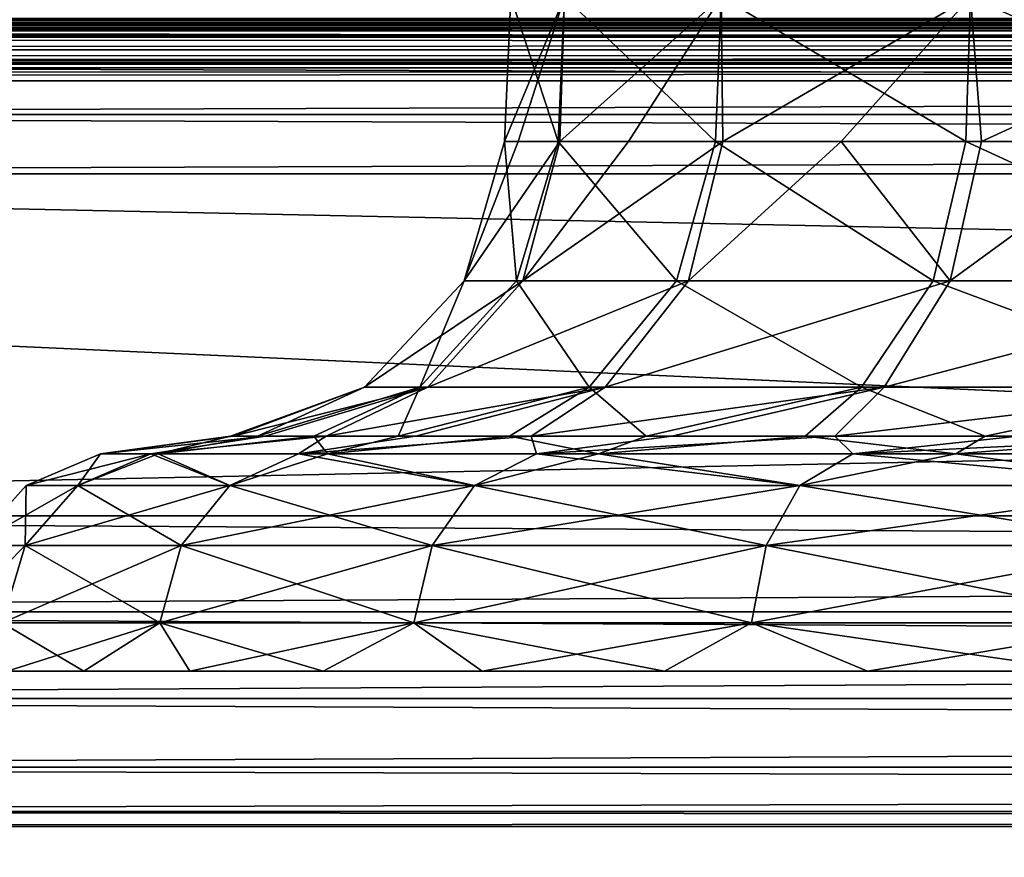
# Model space of a CAD drawing. Units: millimetres. Extents: x -400 to 400, y -508 to 428.
# Drawn here: x -209 to -177, y 366 to 392 of the extents above; entities that cross this region are included whole.
import ezdxf

# ---------------------------------------------------------------- set-up
doc = ezdxf.new("R2010")
doc.units = ezdxf.units.MM
doc.header["$LTSCALE"] = 41.718519
for name, color, linetype in [('1052', 7, 'CONTINUOUS'), ('1055', 7, 'CONTINUOUS'), ('1056', 7, 'CONTINUOUS'), ('1057', 7, 'CONTINUOUS'), ('1058', 7, 'CONTINUOUS'), ('1061', 7, 'CONTINUOUS'), ('1062', 7, 'CONTINUOUS'), ('1063', 7, 'CONTINUOUS'), ('1064', 7, 'CONTINUOUS'), ('11', 7, 'CONTINUOUS'), ('23', 7, 'CONTINUOUS'), ('27', 7, 'CONTINUOUS'), ('31', 7, 'CONTINUOUS'), ('35', 7, 'CONTINUOUS'), ('4', 7, 'CONTINUOUS'), ('46', 7, 'CONTINUOUS'), ('49', 7, 'CONTINUOUS'), ('6', 7, 'CONTINUOUS'), ('7', 7, 'CONTINUOUS'), ('9', 7, 'CONTINUOUS')]:
    doc.layers.add(name, color=color, linetype=linetype)

msp = doc.modelspace()

# ---------------------------------------------------------------- linework, layer by layer
at = {"layer": '1052', "color": 253, "linetype": 'Continuous', "true_color": 0x929eac}
for points in [[(-210.699, 371.5, 6.716), (-73.8, 371.5, 15), (-211.2, 371.5, 15), (-210.699, 371.5, 6.716)], [(-211.2, 371.5, 15), (-73.8, 371.5, 15), (-74.301, 371.5, 23.284), (-211.2, 371.5, 15)], [(-210.699, 371.5, 23.284), (-211.2, 371.5, 15), (-74.301, 371.5, 23.284), (-210.699, 371.5, 23.284)], [(-74.301, 371.5, 6.716), (-73.8, 371.5, 15), (-210.699, 371.5, 6.716), (-74.301, 371.5, 6.716)], [(-209.203, 371.5, -1.444), (-74.301, 371.5, 6.716), (-210.699, 371.5, 6.716), (-209.203, 371.5, -1.444)], [(-209.203, 371.5, 31.444), (-210.699, 371.5, 23.284), (-75.797, 371.5, 31.444), (-209.203, 371.5, 31.444)], [(-75.797, 371.5, 31.444), (-210.699, 371.5, 23.284), (-74.301, 371.5, 23.284), (-75.797, 371.5, 31.444)], [(-75.797, 371.5, -1.444), (-74.301, 371.5, 6.716), (-209.203, 371.5, -1.444), (-75.797, 371.5, -1.444)], [(-206.734, 371.5, -9.363), (-75.797, 371.5, -1.444), (-209.203, 371.5, -1.444), (-206.734, 371.5, -9.363)], [(-206.734, 371.5, 39.363), (-209.203, 371.5, 31.444), (-78.266, 371.5, 39.363), (-206.734, 371.5, 39.363)], [(-78.266, 371.5, 39.363), (-209.203, 371.5, 31.444), (-75.797, 371.5, 31.444), (-78.266, 371.5, 39.363)], [(-78.266, 371.5, -9.363), (-75.797, 371.5, -1.444), (-206.734, 371.5, -9.363), (-78.266, 371.5, -9.363)], [(-203.33, 371.5, -16.927), (-78.266, 371.5, -9.363), (-206.734, 371.5, -9.363), (-203.33, 371.5, -16.927)], [(-203.33, 371.5, 46.927), (-206.734, 371.5, 39.363), (-81.67, 371.5, 46.927), (-203.33, 371.5, 46.927)], [(-81.67, 371.5, 46.927), (-206.734, 371.5, 39.363), (-78.266, 371.5, 39.363), (-81.67, 371.5, 46.927)], [(-81.67, 371.5, -16.927), (-78.266, 371.5, -9.363), (-203.33, 371.5, -16.927), (-81.67, 371.5, -16.927)], [(-199.039, 371.5, -24.025), (-81.67, 371.5, -16.927), (-203.33, 371.5, -16.927), (-199.039, 371.5, -24.025)], [(-199.039, 371.5, 54.025), (-203.33, 371.5, 46.927), (-85.961, 371.5, 54.025), (-199.039, 371.5, 54.025)], [(-85.961, 371.5, 54.025), (-203.33, 371.5, 46.927), (-81.67, 371.5, 46.927), (-85.961, 371.5, 54.025)], [(-85.961, 371.5, -24.025), (-81.67, 371.5, -16.927), (-199.039, 371.5, -24.025), (-85.961, 371.5, -24.025)], [(-193.924, 371.5, -30.554), (-85.961, 371.5, -24.025), (-199.039, 371.5, -24.025), (-193.924, 371.5, -30.554)], [(-193.924, 371.5, 60.554), (-199.039, 371.5, 54.025), (-91.076, 371.5, 60.554), (-193.924, 371.5, 60.554)], [(-91.076, 371.5, 60.554), (-199.039, 371.5, 54.025), (-85.961, 371.5, 54.025), (-91.076, 371.5, 60.554)], [(-91.076, 371.5, -30.554), (-85.961, 371.5, -24.025), (-193.924, 371.5, -30.554), (-91.076, 371.5, -30.554)], [(-188.058, 371.5, -36.421), (-91.076, 371.5, -30.554), (-193.924, 371.5, -30.554), (-188.058, 371.5, -36.421)], [(-188.058, 371.5, 66.421), (-193.924, 371.5, 60.554), (-96.942, 371.5, 66.421), (-188.058, 371.5, 66.421)], [(-96.942, 371.5, 66.421), (-193.924, 371.5, 60.554), (-91.076, 371.5, 60.554), (-96.942, 371.5, 66.421)], [(-91.076, 371.5, -30.554), (-188.058, 371.5, -36.421), (-135.882, 371.5, -35.072), (-91.076, 371.5, -30.554)], [(-188.058, 371.5, -36.421), (-181.527, 371.5, -41.538), (-152.628, 371.5, -36.638), (-188.058, 371.5, -36.421)], [(-151.127, 371.5, -35.547), (-188.058, 371.5, -36.421), (-152.628, 371.5, -36.638), (-151.127, 371.5, -35.547)], [(-188.058, 371.5, -36.421), (-151.127, 371.5, -35.547), (-135.882, 371.5, -35.072), (-188.058, 371.5, -36.421)], [(-181.527, 371.5, 71.538), (-188.058, 371.5, 66.421), (-103.473, 371.5, 71.538), (-181.527, 371.5, 71.538)], [(-103.473, 371.5, 71.538), (-188.058, 371.5, 66.421), (-96.942, 371.5, 66.421), (-103.473, 371.5, 71.538)], [(-181.527, 371.5, -41.538), (-174.426, 371.5, -45.831), (-135.882, 371.5, -41.728), (-181.527, 371.5, -41.538)], [(-152.628, 371.5, -36.638), (-181.527, 371.5, -41.538), (-153.2, 371.5, -38.4), (-152.628, 371.5, -36.638)], [(-153.2, 371.5, -38.4), (-181.527, 371.5, -41.538), (-152.628, 371.5, -40.162), (-153.2, 371.5, -38.4)], [(-152.628, 371.5, -40.162), (-181.527, 371.5, -41.538), (-151.127, 371.5, -41.253), (-152.628, 371.5, -40.162)], [(-151.127, 371.5, -41.253), (-181.527, 371.5, -41.538), (-149.273, 371.5, -41.253), (-151.127, 371.5, -41.253)], [(-149.273, 371.5, -41.253), (-181.527, 371.5, -41.538), (-135.882, 371.5, -41.728), (-149.273, 371.5, -41.253)], [(-174.426, 371.5, 75.831), (-181.527, 371.5, 71.538), (-110.574, 371.5, 75.831), (-174.426, 371.5, 75.831)], [(-110.574, 371.5, 75.831), (-181.527, 371.5, 71.538), (-103.473, 371.5, 71.538), (-110.574, 371.5, 75.831)]]:
    msp.add_3dface(points, dxfattribs=at)
at = {"layer": '1055', "color": 253, "linetype": 'Continuous', "true_color": 0x929eac}
for points in [[(-193, 393.2, 15), (-191.279, 393.2, 1.93), (-193.21, 388.549, 15), (-193, 393.2, 15)], [(-193.21, 388.549, 15), (-191.279, 393.2, 1.93), (-192.761, 388.549, 8.265), (-193.21, 388.549, 15)], [(-192.761, 388.549, 8.265), (-191.279, 393.2, 1.93), (-191.421, 388.549, 1.65), (-192.761, 388.549, 8.265)], [(-191.279, 393.2, 1.93), (-186.234, 393.2, -10.25), (-191.421, 388.549, 1.65), (-191.279, 393.2, 1.93)], [(-191.421, 388.549, 1.65), (-186.234, 393.2, -10.25), (-189.215, 388.549, -4.729), (-191.421, 388.549, 1.65)], [(-189.215, 388.549, -4.729), (-186.234, 393.2, -10.25), (-186.181, 388.549, -10.758), (-189.215, 388.549, -4.729)], [(-186.234, 393.2, -10.25), (-178.209, 393.2, -20.709), (-186.181, 388.549, -10.758), (-186.234, 393.2, -10.25)], [(-186.181, 388.549, -10.758), (-178.209, 393.2, -20.709), (-182.373, 388.549, -16.331), (-186.181, 388.549, -10.758)], [(-182.373, 388.549, -16.331), (-178.209, 393.2, -20.709), (-177.859, 388.549, -21.349), (-182.373, 388.549, -16.331)], [(-178.209, 393.2, -20.709), (-167.75, 393.2, -28.734), (-177.859, 388.549, -21.349), (-178.209, 393.2, -20.709)], [(-177.859, 388.549, -21.349), (-167.75, 393.2, -28.734), (-172.718, 388.549, -25.723), (-177.859, 388.549, -21.349)]]:
    msp.add_3dface(points, dxfattribs=at)
at = {"layer": '1056', "color": 253, "linetype": 'Continuous', "true_color": 0x929eac}
for points in [[(-193.21, 388.549, 15), (-192.761, 388.549, 8.265), (-194.505, 384.058, 14.619), (-193.21, 388.549, 15)], [(-193.21, 388.549, 15), (-194.505, 384.058, 14.619), (-192.816, 384.058, 28.153), (-193.21, 388.549, 15)], [(-192.761, 388.549, 8.265), (-191.421, 388.549, 1.65), (-194.505, 384.058, 14.619), (-192.761, 388.549, 8.265)], [(-191.421, 388.549, 1.65), (-192.618, 384.058, 1.111), (-194.505, 384.058, 14.619), (-191.421, 388.549, 1.65)], [(-193.21, 388.549, 15), (-192.816, 384.058, 28.153), (-191.482, 388.549, 28.125), (-193.21, 388.549, 15)], [(-192.816, 384.058, 28.153), (-187.666, 384.058, 40.783), (-191.482, 388.549, 28.125), (-192.816, 384.058, 28.153)], [(-191.421, 388.549, 1.65), (-189.215, 388.549, -4.729), (-192.618, 384.058, 1.111), (-191.421, 388.549, 1.65)], [(-189.215, 388.549, -4.729), (-186.181, 388.549, -10.758), (-192.618, 384.058, 1.111), (-189.215, 388.549, -4.729)], [(-186.181, 388.549, -10.758), (-187.283, 384.058, -11.442), (-192.618, 384.058, 1.111), (-186.181, 388.549, -10.758)], [(-191.482, 388.549, 28.125), (-187.666, 384.058, 40.783), (-186.416, 388.549, 40.355), (-191.482, 388.549, 28.125)], [(-187.666, 384.058, 40.783), (-179.409, 384.058, 51.639), (-186.416, 388.549, 40.355), (-187.666, 384.058, 40.783)], [(-186.181, 388.549, -10.758), (-182.373, 388.549, -16.331), (-187.283, 384.058, -11.442), (-186.181, 388.549, -10.758)], [(-182.373, 388.549, -16.331), (-178.868, 384.058, -22.176), (-187.283, 384.058, -11.442), (-182.373, 388.549, -16.331)], [(-186.416, 388.549, 40.355), (-179.409, 384.058, 51.639), (-178.358, 388.549, 50.858), (-186.416, 388.549, 40.355)], [(-182.373, 388.549, -16.331), (-177.859, 388.549, -21.349), (-178.868, 384.058, -22.176), (-182.373, 388.549, -16.331)], [(-179.409, 384.058, 51.639), (-168.613, 384.058, 59.975), (-178.358, 388.549, 50.858), (-179.409, 384.058, 51.639)], [(-177.859, 388.549, -21.349), (-172.718, 388.549, -25.723), (-178.868, 384.058, -22.176), (-177.859, 388.549, -21.349)], [(-172.718, 388.549, -25.723), (-167.952, 384.058, -30.353), (-178.868, 384.058, -22.176), (-172.718, 388.549, -25.723)], [(-178.358, 388.549, 50.858), (-168.613, 384.058, 59.975), (-167.855, 388.549, 58.916), (-178.358, 388.549, 50.858)], [(-195.669, 380.644, 0.14), (-197.704, 380.644, 14.492), (-192.618, 384.058, 1.111), (-195.669, 380.644, 0.14)], [(-197.704, 380.644, 14.492), (-195.934, 380.644, 28.879), (-194.505, 384.058, 14.619), (-197.704, 380.644, 14.492)], [(-192.618, 384.058, 1.111), (-197.704, 380.644, 14.492), (-194.505, 384.058, 14.619), (-192.618, 384.058, 1.111)], [(-195.934, 380.644, 28.879), (-190.479, 380.644, 42.309), (-192.816, 384.058, 28.153), (-195.934, 380.644, 28.879)], [(-194.505, 384.058, 14.619), (-195.934, 380.644, 28.879), (-192.816, 384.058, 28.153), (-194.505, 384.058, 14.619)], [(-189.968, 380.644, -13.188), (-195.669, 380.644, 0.14), (-187.283, 384.058, -11.442), (-189.968, 380.644, -13.188)], [(-187.283, 384.058, -11.442), (-195.669, 380.644, 0.14), (-192.618, 384.058, 1.111), (-187.283, 384.058, -11.442)], [(-192.816, 384.058, 28.153), (-190.479, 380.644, 42.309), (-187.666, 384.058, 40.783), (-192.816, 384.058, 28.153)], [(-190.479, 380.644, 42.309), (-181.716, 380.644, 53.857), (-187.666, 384.058, 40.783), (-190.479, 380.644, 42.309)], [(-180.994, 380.644, -24.572), (-189.968, 380.644, -13.188), (-178.868, 384.058, -22.176), (-180.994, 380.644, -24.572)], [(-178.868, 384.058, -22.176), (-189.968, 380.644, -13.188), (-187.283, 384.058, -11.442), (-178.868, 384.058, -22.176)], [(-187.666, 384.058, 40.783), (-181.716, 380.644, 53.857), (-179.409, 384.058, 51.639), (-187.666, 384.058, 40.783)], [(-181.716, 380.644, 53.857), (-170.25, 380.644, 62.725), (-179.409, 384.058, 51.639), (-181.716, 380.644, 53.857)], [(-169.367, 380.644, -33.228), (-180.994, 380.644, -24.572), (-167.952, 384.058, -30.353), (-169.367, 380.644, -33.228)], [(-167.952, 384.058, -30.353), (-180.994, 380.644, -24.572), (-178.868, 384.058, -22.176), (-167.952, 384.058, -30.353)], [(-179.409, 384.058, 51.639), (-170.25, 380.644, 62.725), (-168.613, 384.058, 59.975), (-179.409, 384.058, 51.639)], [(-201.149, 379.061, 25.607), (-197.704, 380.644, 14.492), (-202.018, 379.061, 18.127), (-201.149, 379.061, 25.607)], [(-202.018, 379.061, 18.127), (-197.704, 380.644, 14.492), (-201.936, 379.061, 10.584), (-202.018, 379.061, 18.127)], [(-197.704, 380.644, 14.492), (-195.669, 380.644, 0.14), (-201.936, 379.061, 10.584), (-197.704, 380.644, 14.492)], [(-201.936, 379.061, 10.584), (-195.669, 380.644, 0.14), (-200.905, 379.061, 3.126), (-201.936, 379.061, 10.584)], [(-195.934, 380.644, 28.879), (-197.704, 380.644, 14.492), (-201.149, 379.061, 25.607), (-195.934, 380.644, 28.879)], [(-199.34, 379.061, 32.927), (-195.934, 380.644, 28.879), (-201.149, 379.061, 25.607), (-199.34, 379.061, 32.927)], [(-200.905, 379.061, 3.126), (-195.669, 380.644, 0.14), (-198.938, 379.061, -4.156), (-200.905, 379.061, 3.126)], [(-196.624, 379.061, 39.955), (-195.934, 380.644, 28.879), (-199.34, 379.061, 32.927), (-196.624, 379.061, 39.955)], [(-195.669, 380.644, 0.14), (-189.968, 380.644, -13.188), (-198.938, 379.061, -4.156), (-195.669, 380.644, 0.14)], [(-198.938, 379.061, -4.156), (-189.968, 380.644, -13.188), (-196.071, 379.061, -11.12), (-198.938, 379.061, -4.156)], [(-190.479, 380.644, 42.309), (-195.934, 380.644, 28.879), (-196.624, 379.061, 39.955), (-190.479, 380.644, 42.309)], [(-193.043, 379.061, 46.584), (-190.479, 380.644, 42.309), (-196.624, 379.061, 39.955), (-193.043, 379.061, 46.584)], [(-196.071, 379.061, -11.12), (-189.968, 380.644, -13.188), (-192.345, 379.061, -17.674), (-196.071, 379.061, -11.12)], [(-188.65, 379.061, 52.714), (-190.479, 380.644, 42.309), (-193.043, 379.061, 46.584), (-188.65, 379.061, 52.714)], [(-189.968, 380.644, -13.188), (-180.994, 380.644, -24.572), (-192.345, 379.061, -17.674), (-189.968, 380.644, -13.188)], [(-192.345, 379.061, -17.674), (-180.994, 380.644, -24.572), (-187.824, 379.061, -23.703), (-192.345, 379.061, -17.674)], [(-181.716, 380.644, 53.857), (-190.479, 380.644, 42.309), (-188.65, 379.061, 52.714), (-181.716, 380.644, 53.857)], [(-183.528, 379.061, 58.231), (-181.716, 380.644, 53.857), (-188.65, 379.061, 52.714), (-183.528, 379.061, 58.231)], [(-187.824, 379.061, -23.703), (-180.994, 380.644, -24.572), (-182.578, 379.061, -29.112), (-187.824, 379.061, -23.703)], [(-177.736, 379.061, 63.068), (-181.716, 380.644, 53.857), (-183.528, 379.061, 58.231), (-177.736, 379.061, 63.068)], [(-180.994, 380.644, -24.572), (-169.367, 380.644, -33.228), (-182.578, 379.061, -29.112), (-180.994, 380.644, -24.572)], [(-182.578, 379.061, -29.112), (-169.367, 380.644, -33.228), (-176.689, 379.061, -33.818), (-182.578, 379.061, -29.112)], [(-170.25, 380.644, 62.725), (-181.716, 380.644, 53.857), (-177.736, 379.061, 63.068), (-170.25, 380.644, 62.725)], [(-171.398, 379.061, 67.125), (-170.25, 380.644, 62.725), (-177.736, 379.061, 63.068), (-171.398, 379.061, 67.125)]]:
    msp.add_3dface(points, dxfattribs=at)
at = {"layer": '1057', "color": 253, "linetype": 'Continuous', "true_color": 0x929eac}
for points in [[(-206.2, 378.498, 15), (-204.587, 378.498, 0.757), (-208.591, 377.48, 15), (-206.2, 378.498, 15)], [(-208.591, 377.48, 15), (-204.587, 378.498, 0.757), (-206.934, 377.48, 0.293), (-208.591, 377.48, 15)], [(-206.934, 377.48, 0.293), (-204.587, 378.498, 0.757), (-202.046, 377.48, -13.676), (-206.934, 377.48, 0.293)], [(-204.587, 378.498, 0.757), (-199.831, 378.498, -12.764), (-202.046, 377.48, -13.676), (-204.587, 378.498, 0.757)], [(-202.046, 377.48, -13.676), (-199.831, 378.498, -12.764), (-194.172, 377.48, -26.207), (-202.046, 377.48, -13.676)], [(-199.831, 378.498, -12.764), (-192.172, 378.498, -24.88), (-194.172, 377.48, -26.207), (-199.831, 378.498, -12.764)], [(-194.172, 377.48, -26.207), (-192.172, 378.498, -24.88), (-183.707, 377.48, -36.672), (-194.172, 377.48, -26.207)], [(-192.172, 378.498, -24.88), (-181.998, 378.498, -34.976), (-183.707, 377.48, -36.672), (-192.172, 378.498, -24.88)], [(-183.707, 377.48, -36.672), (-181.998, 378.498, -34.976), (-171.176, 377.48, -44.546), (-183.707, 377.48, -36.672)], [(-181.998, 378.498, -34.976), (-169.824, 378.498, -42.542), (-171.176, 377.48, -44.546), (-181.998, 378.498, -34.976)], [(-208.591, 377.48, 15), (-206.934, 377.48, 0.293), (-210.33, 375.541, 15), (-208.591, 377.48, 15)], [(-210.33, 375.541, 15), (-206.934, 377.48, 0.293), (-208.629, 375.541, -0.094), (-210.33, 375.541, 15)], [(-206.934, 377.48, 0.293), (-202.046, 377.48, -13.676), (-208.629, 375.541, -0.094), (-206.934, 377.48, 0.293)], [(-208.629, 375.541, -0.094), (-202.046, 377.48, -13.676), (-203.612, 375.541, -14.43), (-208.629, 375.541, -0.094)], [(-202.046, 377.48, -13.676), (-194.172, 377.48, -26.207), (-203.612, 375.541, -14.43), (-202.046, 377.48, -13.676)], [(-203.612, 375.541, -14.43), (-194.172, 377.48, -26.207), (-195.531, 375.541, -27.291), (-203.612, 375.541, -14.43)], [(-194.172, 377.48, -26.207), (-183.707, 377.48, -36.672), (-195.531, 375.541, -27.291), (-194.172, 377.48, -26.207)], [(-195.531, 375.541, -27.291), (-183.707, 377.48, -36.672), (-184.791, 375.541, -38.031), (-195.531, 375.541, -27.291)], [(-183.707, 377.48, -36.672), (-171.176, 377.48, -44.546), (-184.791, 375.541, -38.031), (-183.707, 377.48, -36.672)], [(-184.791, 375.541, -38.031), (-171.176, 377.48, -44.546), (-171.93, 375.541, -46.112), (-184.791, 375.541, -38.031)], [(-210.33, 375.541, 15), (-208.629, 375.541, -0.094), (-211.083, 373.051, 15), (-210.33, 375.541, 15)], [(-211.083, 373.051, 15), (-208.629, 375.541, -0.094), (-209.363, 373.051, -0.261), (-211.083, 373.051, 15)], [(-208.629, 375.541, -0.094), (-203.612, 375.541, -14.43), (-209.363, 373.051, -0.261), (-208.629, 375.541, -0.094)], [(-209.363, 373.051, -0.261), (-203.612, 375.541, -14.43), (-204.291, 373.051, -14.757), (-209.363, 373.051, -0.261)], [(-203.612, 375.541, -14.43), (-195.531, 375.541, -27.291), (-204.291, 373.051, -14.757), (-203.612, 375.541, -14.43)], [(-204.291, 373.051, -14.757), (-195.531, 375.541, -27.291), (-196.12, 373.051, -27.761), (-204.291, 373.051, -14.757)], [(-195.531, 375.541, -27.291), (-184.791, 375.541, -38.031), (-196.12, 373.051, -27.761), (-195.531, 375.541, -27.291)], [(-196.12, 373.051, -27.761), (-184.791, 375.541, -38.031), (-185.261, 373.051, -38.62), (-196.12, 373.051, -27.761)], [(-184.791, 375.541, -38.031), (-171.93, 375.541, -46.112), (-185.261, 373.051, -38.62), (-184.791, 375.541, -38.031)], [(-185.261, 373.051, -38.62), (-171.93, 375.541, -46.112), (-172.257, 373.051, -46.791), (-185.261, 373.051, -38.62)]]:
    msp.add_3dface(points, dxfattribs=at)
at = {"layer": '1058', "color": 253, "linetype": 'Continuous', "true_color": 0x929eac}
for points in [[(-209.203, 371.5, -1.444), (-209.363, 373.051, -0.261), (-204.291, 373.051, -14.757), (-209.203, 371.5, -1.444)], [(-206.734, 371.5, -9.363), (-209.203, 371.5, -1.444), (-204.291, 373.051, -14.757), (-206.734, 371.5, -9.363)], [(-203.33, 371.5, -16.927), (-206.734, 371.5, -9.363), (-204.291, 373.051, -14.757), (-203.33, 371.5, -16.927)], [(-203.33, 371.5, -16.927), (-204.291, 373.051, -14.757), (-196.12, 373.051, -27.761), (-203.33, 371.5, -16.927)], [(-199.039, 371.5, -24.025), (-203.33, 371.5, -16.927), (-196.12, 373.051, -27.761), (-199.039, 371.5, -24.025)], [(-193.924, 371.5, -30.554), (-199.039, 371.5, -24.025), (-196.12, 373.051, -27.761), (-193.924, 371.5, -30.554)], [(-193.924, 371.5, -30.554), (-196.12, 373.051, -27.761), (-185.261, 373.051, -38.62), (-193.924, 371.5, -30.554)], [(-188.058, 371.5, -36.421), (-193.924, 371.5, -30.554), (-185.261, 373.051, -38.62), (-188.058, 371.5, -36.421)], [(-181.527, 371.5, -41.538), (-188.058, 371.5, -36.421), (-185.261, 373.051, -38.62), (-181.527, 371.5, -41.538)], [(-181.527, 371.5, -41.538), (-185.261, 373.051, -38.62), (-172.257, 373.051, -46.791), (-181.527, 371.5, -41.538)], [(-174.426, 371.5, -45.831), (-181.527, 371.5, -41.538), (-172.257, 373.051, -46.791), (-174.426, 371.5, -45.831)]]:
    msp.add_3dface(points, dxfattribs=at)
at = {"layer": '1061', "color": 253, "linetype": 'Continuous', "true_color": 0x929eac}
for points in [[(-193, 393.2, 15), (-193.21, 388.549, 15), (-191.482, 388.549, 28.125), (-193, 393.2, 15)], [(-193, 393.2, 15), (-191.482, 388.549, 28.125), (-191.279, 393.2, 28.07), (-193, 393.2, 15)], [(-191.482, 388.549, 28.125), (-186.416, 388.549, 40.355), (-191.279, 393.2, 28.07), (-191.482, 388.549, 28.125)], [(-186.416, 388.549, 40.355), (-186.234, 393.2, 40.25), (-191.279, 393.2, 28.07), (-186.416, 388.549, 40.355)], [(-186.416, 388.549, 40.355), (-178.358, 388.549, 50.858), (-186.234, 393.2, 40.25), (-186.416, 388.549, 40.355)], [(-178.358, 388.549, 50.858), (-178.209, 393.2, 50.709), (-186.234, 393.2, 40.25), (-178.358, 388.549, 50.858)], [(-178.358, 388.549, 50.858), (-167.855, 388.549, 58.916), (-178.209, 393.2, 50.709), (-178.358, 388.549, 50.858)], [(-167.855, 388.549, 58.916), (-167.75, 393.2, 58.734), (-178.209, 393.2, 50.709), (-167.855, 388.549, 58.916)]]:
    msp.add_3dface(points, dxfattribs=at)
at = {"layer": '1062', "color": 253, "linetype": 'Continuous', "true_color": 0x929eac}
for points in [[(-206.2, 378.498, 15), (-208.591, 377.48, 15), (-206.934, 377.48, 29.707), (-206.2, 378.498, 15)], [(-204.349, 378.498, 30.244), (-206.2, 378.498, 15), (-206.934, 377.48, 29.707), (-204.349, 378.498, 30.244)], [(-202.046, 377.48, 43.676), (-204.349, 378.498, 30.244), (-206.934, 377.48, 29.707), (-202.046, 377.48, 43.676)], [(-198.904, 378.498, 44.603), (-204.349, 378.498, 30.244), (-202.046, 377.48, 43.676), (-198.904, 378.498, 44.603)], [(-194.172, 377.48, 56.207), (-198.904, 378.498, 44.603), (-202.046, 377.48, 43.676), (-194.172, 377.48, 56.207)], [(-190.18, 378.498, 57.241), (-198.904, 378.498, 44.603), (-194.172, 377.48, 56.207), (-190.18, 378.498, 57.241)], [(-183.707, 377.48, 66.672), (-190.18, 378.498, 57.241), (-194.172, 377.48, 56.207), (-183.707, 377.48, 66.672)], [(-178.686, 378.498, 67.424), (-190.18, 378.498, 57.241), (-183.707, 377.48, 66.672), (-178.686, 378.498, 67.424)], [(-171.176, 377.48, 74.546), (-178.686, 378.498, 67.424), (-183.707, 377.48, 66.672), (-171.176, 377.48, 74.546)], [(-165.088, 378.498, 74.561), (-178.686, 378.498, 67.424), (-171.176, 377.48, 74.546), (-165.088, 378.498, 74.561)], [(-208.591, 377.48, 15), (-210.33, 375.541, 15), (-208.629, 375.541, 30.094), (-208.591, 377.48, 15)], [(-206.934, 377.48, 29.707), (-208.591, 377.48, 15), (-208.629, 375.541, 30.094), (-206.934, 377.48, 29.707)], [(-203.612, 375.541, 44.43), (-206.934, 377.48, 29.707), (-208.629, 375.541, 30.094), (-203.612, 375.541, 44.43)], [(-202.046, 377.48, 43.676), (-206.934, 377.48, 29.707), (-203.612, 375.541, 44.43), (-202.046, 377.48, 43.676)], [(-195.531, 375.541, 57.291), (-202.046, 377.48, 43.676), (-203.612, 375.541, 44.43), (-195.531, 375.541, 57.291)], [(-194.172, 377.48, 56.207), (-202.046, 377.48, 43.676), (-195.531, 375.541, 57.291), (-194.172, 377.48, 56.207)], [(-184.791, 375.541, 68.031), (-194.172, 377.48, 56.207), (-195.531, 375.541, 57.291), (-184.791, 375.541, 68.031)], [(-183.707, 377.48, 66.672), (-194.172, 377.48, 56.207), (-184.791, 375.541, 68.031), (-183.707, 377.48, 66.672)], [(-171.93, 375.541, 76.112), (-183.707, 377.48, 66.672), (-184.791, 375.541, 68.031), (-171.93, 375.541, 76.112)], [(-171.176, 377.48, 74.546), (-183.707, 377.48, 66.672), (-171.93, 375.541, 76.112), (-171.176, 377.48, 74.546)], [(-208.629, 375.541, 30.094), (-210.33, 375.541, 15), (-209.363, 373.051, 30.261), (-208.629, 375.541, 30.094)], [(-204.291, 373.051, 44.757), (-208.629, 375.541, 30.094), (-209.363, 373.051, 30.261), (-204.291, 373.051, 44.757)], [(-203.612, 375.541, 44.43), (-208.629, 375.541, 30.094), (-204.291, 373.051, 44.757), (-203.612, 375.541, 44.43)], [(-196.12, 373.051, 57.761), (-203.612, 375.541, 44.43), (-204.291, 373.051, 44.757), (-196.12, 373.051, 57.761)], [(-195.531, 375.541, 57.291), (-203.612, 375.541, 44.43), (-196.12, 373.051, 57.761), (-195.531, 375.541, 57.291)], [(-185.261, 373.051, 68.62), (-195.531, 375.541, 57.291), (-196.12, 373.051, 57.761), (-185.261, 373.051, 68.62)], [(-184.791, 375.541, 68.031), (-195.531, 375.541, 57.291), (-185.261, 373.051, 68.62), (-184.791, 375.541, 68.031)], [(-172.257, 373.051, 76.791), (-184.791, 375.541, 68.031), (-185.261, 373.051, 68.62), (-172.257, 373.051, 76.791)], [(-171.93, 375.541, 76.112), (-184.791, 375.541, 68.031), (-172.257, 373.051, 76.791), (-171.93, 375.541, 76.112)]]:
    msp.add_3dface(points, dxfattribs=at)
at = {"layer": '1063', "color": 253, "linetype": 'Continuous', "true_color": 0x929eac}
for points in [[(-209.203, 371.5, 31.444), (-206.734, 371.5, 39.363), (-209.363, 373.051, 30.261), (-209.203, 371.5, 31.444)], [(-206.734, 371.5, 39.363), (-204.291, 373.051, 44.757), (-209.363, 373.051, 30.261), (-206.734, 371.5, 39.363)], [(-206.734, 371.5, 39.363), (-203.33, 371.5, 46.927), (-204.291, 373.051, 44.757), (-206.734, 371.5, 39.363)], [(-203.33, 371.5, 46.927), (-199.039, 371.5, 54.025), (-204.291, 373.051, 44.757), (-203.33, 371.5, 46.927)], [(-199.039, 371.5, 54.025), (-196.12, 373.051, 57.761), (-204.291, 373.051, 44.757), (-199.039, 371.5, 54.025)], [(-199.039, 371.5, 54.025), (-193.924, 371.5, 60.554), (-196.12, 373.051, 57.761), (-199.039, 371.5, 54.025)], [(-193.924, 371.5, 60.554), (-188.058, 371.5, 66.421), (-196.12, 373.051, 57.761), (-193.924, 371.5, 60.554)], [(-188.058, 371.5, 66.421), (-185.261, 373.051, 68.62), (-196.12, 373.051, 57.761), (-188.058, 371.5, 66.421)], [(-188.058, 371.5, 66.421), (-181.527, 371.5, 71.538), (-185.261, 373.051, 68.62), (-188.058, 371.5, 66.421)], [(-181.527, 371.5, 71.538), (-174.426, 371.5, 75.831), (-185.261, 373.051, 68.62), (-181.527, 371.5, 71.538)], [(-174.426, 371.5, 75.831), (-172.257, 373.051, 76.791), (-185.261, 373.051, 68.62), (-174.426, 371.5, 75.831)]]:
    msp.add_3dface(points, dxfattribs=at)
at = {"layer": '1064', "color": 253, "linetype": 'Continuous', "true_color": 0x929eac}
for points in [[(-202.018, 379.061, 18.127), (-201.936, 379.061, 10.584), (-206.2, 378.498, 15), (-202.018, 379.061, 18.127)], [(-204.349, 378.498, 30.244), (-202.018, 379.061, 18.127), (-206.2, 378.498, 15), (-204.349, 378.498, 30.244)], [(-201.936, 379.061, 10.584), (-200.905, 379.061, 3.126), (-206.2, 378.498, 15), (-201.936, 379.061, 10.584)], [(-206.2, 378.498, 15), (-200.905, 379.061, 3.126), (-204.587, 378.498, 0.757), (-206.2, 378.498, 15)], [(-200.905, 379.061, 3.126), (-198.938, 379.061, -4.156), (-204.587, 378.498, 0.757), (-200.905, 379.061, 3.126)], [(-204.587, 378.498, 0.757), (-198.938, 379.061, -4.156), (-199.831, 378.498, -12.764), (-204.587, 378.498, 0.757)], [(-199.34, 379.061, 32.927), (-201.149, 379.061, 25.607), (-204.349, 378.498, 30.244), (-199.34, 379.061, 32.927)], [(-198.904, 378.498, 44.603), (-199.34, 379.061, 32.927), (-204.349, 378.498, 30.244), (-198.904, 378.498, 44.603)], [(-201.149, 379.061, 25.607), (-202.018, 379.061, 18.127), (-204.349, 378.498, 30.244), (-201.149, 379.061, 25.607)], [(-198.938, 379.061, -4.156), (-196.071, 379.061, -11.12), (-199.831, 378.498, -12.764), (-198.938, 379.061, -4.156)], [(-196.071, 379.061, -11.12), (-192.345, 379.061, -17.674), (-199.831, 378.498, -12.764), (-196.071, 379.061, -11.12)], [(-199.831, 378.498, -12.764), (-192.345, 379.061, -17.674), (-192.172, 378.498, -24.88), (-199.831, 378.498, -12.764)], [(-196.624, 379.061, 39.955), (-199.34, 379.061, 32.927), (-198.904, 378.498, 44.603), (-196.624, 379.061, 39.955)], [(-193.043, 379.061, 46.584), (-196.624, 379.061, 39.955), (-198.904, 378.498, 44.603), (-193.043, 379.061, 46.584)], [(-190.18, 378.498, 57.241), (-193.043, 379.061, 46.584), (-198.904, 378.498, 44.603), (-190.18, 378.498, 57.241)], [(-188.65, 379.061, 52.714), (-193.043, 379.061, 46.584), (-190.18, 378.498, 57.241), (-188.65, 379.061, 52.714)], [(-192.345, 379.061, -17.674), (-187.824, 379.061, -23.703), (-192.172, 378.498, -24.88), (-192.345, 379.061, -17.674)], [(-187.824, 379.061, -23.703), (-182.578, 379.061, -29.112), (-192.172, 378.498, -24.88), (-187.824, 379.061, -23.703)], [(-192.172, 378.498, -24.88), (-182.578, 379.061, -29.112), (-181.998, 378.498, -34.976), (-192.172, 378.498, -24.88)], [(-183.528, 379.061, 58.231), (-188.65, 379.061, 52.714), (-190.18, 378.498, 57.241), (-183.528, 379.061, 58.231)], [(-178.686, 378.498, 67.424), (-183.528, 379.061, 58.231), (-190.18, 378.498, 57.241), (-178.686, 378.498, 67.424)], [(-177.736, 379.061, 63.068), (-183.528, 379.061, 58.231), (-178.686, 378.498, 67.424), (-177.736, 379.061, 63.068)], [(-182.578, 379.061, -29.112), (-176.689, 379.061, -33.818), (-181.998, 378.498, -34.976), (-182.578, 379.061, -29.112)], [(-176.689, 379.061, -33.818), (-170.257, 379.061, -37.742), (-181.998, 378.498, -34.976), (-176.689, 379.061, -33.818)], [(-181.998, 378.498, -34.976), (-170.257, 379.061, -37.742), (-169.824, 378.498, -42.542), (-181.998, 378.498, -34.976)], [(-171.398, 379.061, 67.125), (-177.736, 379.061, 63.068), (-178.686, 378.498, 67.424), (-171.398, 379.061, 67.125)], [(-165.088, 378.498, 74.561), (-171.398, 379.061, 67.125), (-178.686, 378.498, 67.424), (-165.088, 378.498, 74.561)]]:
    msp.add_3dface(points, dxfattribs=at)
at = {"layer": '11', "color": 253, "linetype": 'Continuous', "true_color": 0x929eac}
for points in [[(262.5, 387.5, -227.5), (-262.5, 387.5, -227.5), (262.5, 376.5, -227.5), (262.5, 387.5, -227.5)], [(262.5, 376.5, -227.5), (-262.5, 387.5, -227.5), (-262.5, 376.5, -227.5), (262.5, 376.5, -227.5)]]:
    msp.add_3dface(points, dxfattribs=at)
at = {"layer": '23', "color": 253, "linetype": 'Continuous', "true_color": 0x929eac}
for points in [[(262.5, 376.5, -227.5), (-262.5, 376.5, -227.5), (-262.5, 373.41, -227.011), (262.5, 376.5, -227.5)], [(262.5, 376.5, -227.5), (-262.5, 373.41, -227.011), (262.5, 373.41, -227.011), (262.5, 376.5, -227.5)], [(-262.5, 373.41, -227.011), (-262.5, 370.62, -225.588), (262.5, 373.41, -227.011), (-262.5, 373.41, -227.011)], [(262.5, 373.41, -227.011), (-262.5, 370.62, -225.588), (262.5, 370.62, -225.588), (262.5, 373.41, -227.011)], [(-262.5, 370.62, -225.588), (-262.5, 368.406, -223.373), (262.5, 370.62, -225.588), (-262.5, 370.62, -225.588)], [(262.5, 370.62, -225.588), (-262.5, 368.406, -223.373), (262.5, 368.406, -223.373), (262.5, 370.62, -225.588)], [(-262.5, 368.406, -223.373), (-262.5, 366.987, -220.581), (262.5, 368.406, -223.373), (-262.5, 368.406, -223.373)], [(262.5, 368.406, -223.373), (-262.5, 366.987, -220.581), (262.5, 366.987, -220.581), (262.5, 368.406, -223.373)], [(-262.5, 366.5, -217.5), (262.5, 366.5, -217.5), (262.5, 366.987, -220.581), (-262.5, 366.5, -217.5)], [(-262.5, 366.987, -220.581), (-262.5, 366.5, -217.5), (262.5, 366.987, -220.581), (-262.5, 366.987, -220.581)]]:
    msp.add_3dface(points, dxfattribs=at)
at = {"layer": '27', "color": 253, "linetype": 'Continuous', "true_color": 0x929eac}
for points in [[(-262.5, 376.5, 257.5), (262.5, 376.5, 257.5), (262.5, 373.41, 257.011), (-262.5, 376.5, 257.5)], [(-262.5, 376.5, 257.5), (262.5, 373.41, 257.011), (-262.5, 373.41, 257.011), (-262.5, 376.5, 257.5)], [(262.5, 373.41, 257.011), (262.5, 370.62, 255.588), (-262.5, 373.41, 257.011), (262.5, 373.41, 257.011)], [(-262.5, 373.41, 257.011), (262.5, 370.62, 255.588), (-262.5, 370.62, 255.588), (-262.5, 373.41, 257.011)], [(262.5, 370.62, 255.588), (262.5, 368.406, 253.373), (-262.5, 370.62, 255.588), (262.5, 370.62, 255.588)], [(-262.5, 370.62, 255.588), (262.5, 368.406, 253.373), (-262.5, 368.406, 253.373), (-262.5, 370.62, 255.588)], [(262.5, 368.406, 253.373), (262.5, 366.987, 250.581), (-262.5, 368.406, 253.373), (262.5, 368.406, 253.373)], [(-262.5, 368.406, 253.373), (262.5, 366.987, 250.581), (-262.5, 366.987, 250.581), (-262.5, 368.406, 253.373)], [(262.5, 366.5, 247.5), (-262.5, 366.5, 247.5), (-262.5, 366.987, 250.581), (262.5, 366.5, 247.5)], [(262.5, 366.987, 250.581), (262.5, 366.5, 247.5), (-262.5, 366.987, 250.581), (262.5, 366.987, 250.581)]]:
    msp.add_3dface(points, dxfattribs=at)
at = {"layer": '31', "color": 253, "linetype": 'Continuous', "true_color": 0x929eac}
for points in [[(262.5, 392.5, -232.5), (-262.5, 392.5, -232.5), (-262.5, 392.121, -230.59), (262.5, 392.5, -232.5)], [(262.5, 392.5, -232.5), (-262.5, 392.121, -230.59), (262.5, 392.121, -230.59), (262.5, 392.5, -232.5)], [(-262.5, 392.121, -230.59), (-262.5, 391.037, -228.966), (262.5, 392.121, -230.59), (-262.5, 392.121, -230.59)], [(262.5, 392.121, -230.59), (-262.5, 391.037, -228.966), (262.5, 391.037, -228.966), (262.5, 392.121, -230.59)], [(-262.5, 391.037, -228.966), (-262.5, 389.413, -227.881), (262.5, 391.037, -228.966), (-262.5, 391.037, -228.966)], [(262.5, 391.037, -228.966), (-262.5, 389.413, -227.881), (262.5, 389.413, -227.881), (262.5, 391.037, -228.966)], [(-262.5, 387.5, -227.5), (262.5, 387.5, -227.5), (262.5, 389.413, -227.881), (-262.5, 387.5, -227.5)], [(-262.5, 389.413, -227.881), (-262.5, 387.5, -227.5), (262.5, 389.413, -227.881), (-262.5, 389.413, -227.881)]]:
    msp.add_3dface(points, dxfattribs=at)
at = {"layer": '35', "color": 253, "linetype": 'Continuous', "true_color": 0x929eac}
for points in [[(-262.5, 392.5, 262.5), (262.5, 392.5, 262.5), (262.5, 392.121, 260.59), (-262.5, 392.5, 262.5)], [(-262.5, 392.5, 262.5), (262.5, 392.121, 260.59), (-262.5, 392.121, 260.59), (-262.5, 392.5, 262.5)], [(262.5, 392.121, 260.59), (262.5, 391.037, 258.966), (-262.5, 392.121, 260.59), (262.5, 392.121, 260.59)], [(-262.5, 392.121, 260.59), (262.5, 391.037, 258.966), (-262.5, 391.037, 258.966), (-262.5, 392.121, 260.59)], [(262.5, 391.037, 258.966), (262.5, 389.413, 257.881), (-262.5, 391.037, 258.966), (262.5, 391.037, 258.966)], [(-262.5, 391.037, 258.966), (262.5, 389.413, 257.881), (-262.5, 389.413, 257.881), (-262.5, 391.037, 258.966)], [(262.5, 387.5, 257.5), (-262.5, 387.5, 257.5), (-262.5, 389.413, 257.881), (262.5, 387.5, 257.5)], [(262.5, 389.413, 257.881), (262.5, 387.5, 257.5), (-262.5, 389.413, 257.881), (262.5, 389.413, 257.881)]]:
    msp.add_3dface(points, dxfattribs=at)
at = {"layer": '4', "color": 253, "linetype": 'Continuous', "true_color": 0x929eac}
for points in [[(398, 390.5, 315), (-398, 390.5, 315), (398, 354.5, 315), (398, 390.5, 315)], [(398, 354.5, 315), (-398, 390.5, 315), (-398, 354.5, 315), (398, 354.5, 315)]]:
    msp.add_3dface(points, dxfattribs=at)
at = {"layer": '46', "color": 253, "linetype": 'Continuous', "true_color": 0x929eac}
for points in [[(398, 392.5, 313), (-398, 392.5, 313), (-398, 392.432, 313.518), (398, 392.5, 313)], [(398, 392.5, 313), (-398, 392.432, 313.518), (398, 392.417, 313.571), (398, 392.5, 313)], [(-398, 392.432, 313.518), (-398, 392.232, 314), (398, 392.417, 313.571), (-398, 392.432, 313.518)], [(398, 392.417, 313.571), (-398, 392.232, 314), (398, 392.356, 313.746), (398, 392.417, 313.571)], [(398, 392.356, 313.746), (-398, 392.232, 314), (398, 392.119, 314.174), (398, 392.356, 313.746)], [(-398, 392.232, 314), (-398, 391.914, 314.414), (398, 392.119, 314.174), (-398, 392.232, 314)], [(398, 392.119, 314.174), (-398, 391.914, 314.414), (398, 391.932, 314.397), (398, 392.119, 314.174)], [(-398, 391.914, 314.414), (-398, 391.5, 314.732), (398, 391.932, 314.397), (-398, 391.914, 314.414)], [(398, 391.932, 314.397), (-398, 391.5, 314.732), (398, 391.493, 314.736), (398, 391.932, 314.397)], [(-398, 391.5, 314.732), (-398, 391.018, 314.932), (398, 391.493, 314.736), (-398, 391.5, 314.732)], [(398, 391.493, 314.736), (-398, 391.018, 314.932), (398, 391.271, 314.845), (398, 391.493, 314.736)], [(-398, 390.5, 315), (398, 390.5, 315), (398, 391.271, 314.845), (-398, 390.5, 315)], [(-398, 391.018, 314.932), (-398, 390.5, 315), (398, 391.271, 314.845), (-398, 391.018, 314.932)]]:
    msp.add_3dface(points, dxfattribs=at)
at = {"layer": '49', "color": 253, "linetype": 'Continuous', "true_color": 0x929eac}
for points in [[(-398, 392.5, -333), (398, 392.5, -333), (398, 392.432, -333.518), (-398, 392.5, -333)], [(-398, 392.345, -333.771), (-398, 392.5, -333), (398, 392.432, -333.518), (-398, 392.345, -333.771)], [(398, 392.232, -334), (-398, 392.345, -333.771), (398, 392.432, -333.518), (398, 392.232, -334)], [(-398, 392.171, -334.098), (-398, 392.345, -333.771), (398, 392.232, -334), (-398, 392.171, -334.098)], [(398, 391.914, -334.414), (-398, 392.171, -334.098), (398, 392.232, -334), (398, 391.914, -334.414)], [(-398, 391.897, -334.432), (-398, 392.171, -334.098), (398, 391.914, -334.414), (-398, 391.897, -334.432)], [(398, 391.5, -334.732), (-398, 391.897, -334.432), (398, 391.914, -334.414), (398, 391.5, -334.732)], [(-398, 391.246, -334.856), (-398, 391.897, -334.432), (398, 391.5, -334.732), (-398, 391.246, -334.856)], [(398, 391.018, -334.932), (-398, 391.246, -334.856), (398, 391.5, -334.732), (398, 391.018, -334.932)], [(-398, 390.878, -334.964), (-398, 391.246, -334.856), (398, 391.018, -334.932), (-398, 390.878, -334.964)], [(398, 390.5, -335), (-398, 390.878, -334.964), (398, 391.018, -334.932), (398, 390.5, -335)], [(398, 390.5, -335), (-398, 390.5, -335), (-398, 390.878, -334.964), (398, 390.5, -335)]]:
    msp.add_3dface(points, dxfattribs=at)
at = {"layer": '6', "color": 253, "linetype": 'Continuous', "true_color": 0x929eac}
for points in [[(-398, 390.5, -335), (398, 390.5, -335), (-398, 354.5, -335), (-398, 390.5, -335)], [(-398, 354.5, -335), (398, 390.5, -335), (398, 354.5, -335), (-398, 354.5, -335)]]:
    msp.add_3dface(points, dxfattribs=at)
at = {"layer": '7', "color": 253, "linetype": 'Continuous', "true_color": 0x929eac}
for points in [[(-262.5, 366.5, 247.5), (262.5, 366.5, 247.5), (-262.5, 366.5, -217.5), (-262.5, 366.5, 247.5)], [(-262.5, 366.5, -217.5), (262.5, 366.5, 247.5), (262.5, 366.5, -217.5), (-262.5, 366.5, -217.5)]]:
    msp.add_3dface(points, dxfattribs=at)
at = {"layer": '9', "color": 253, "linetype": 'Continuous', "true_color": 0x929eac}
for points in [[(-262.5, 387.5, 257.5), (262.5, 387.5, 257.5), (-262.5, 376.5, 257.5), (-262.5, 387.5, 257.5)], [(-262.5, 376.5, 257.5), (262.5, 387.5, 257.5), (262.5, 376.5, 257.5), (-262.5, 376.5, 257.5)]]:
    msp.add_3dface(points, dxfattribs=at)

doc.saveas('drawing.dxf')
